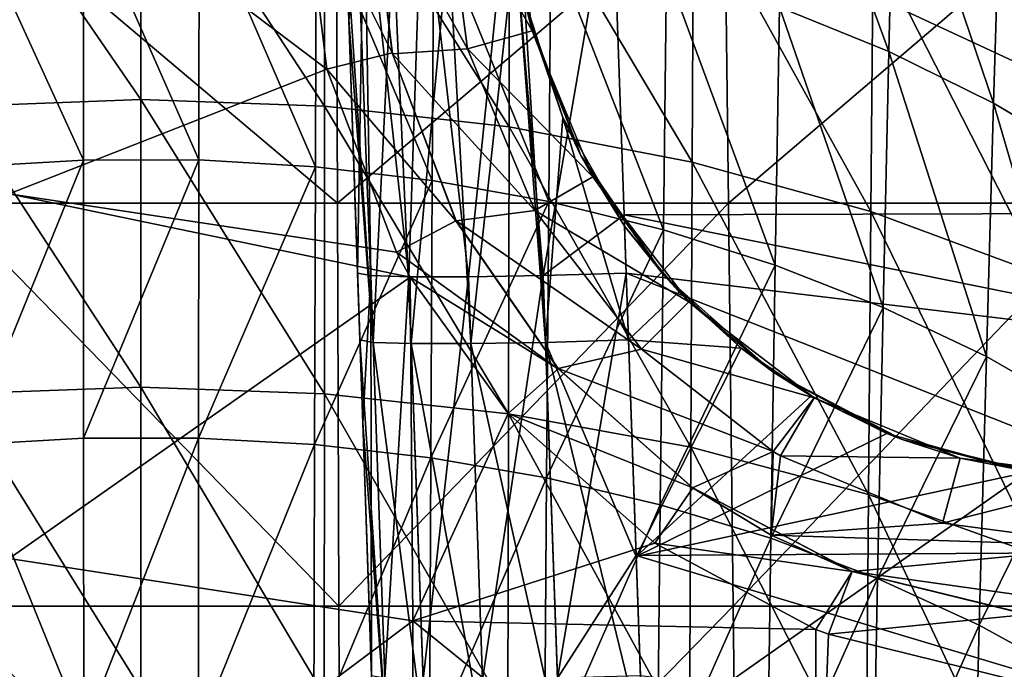
# Model space of a CAD drawing. Units: millimetres. Extents: x -69 to 69, y -134 to 25.
# Drawn here: x -1 to 6, y -6 to -1 of the extents above; entities that cross this region are included whole.
import ezdxf

# ---------------------------------------------------------------- set-up
doc = ezdxf.new("R2010")
doc.units = ezdxf.units.MM
doc.header["$LTSCALE"] = 41.718519
for name, color, linetype in [('108', 7, 'CONTINUOUS'), ('283', 7, 'CONTINUOUS'), ('320', 7, 'CONTINUOUS'), ('322', 7, 'CONTINUOUS'), ('336', 7, 'CONTINUOUS'), ('340', 7, 'CONTINUOUS'), ('367', 7, 'CONTINUOUS'), ('381', 7, 'CONTINUOUS'), ('499', 7, 'CONTINUOUS'), ('500', 7, 'CONTINUOUS'), ('501', 7, 'CONTINUOUS'), ('502', 7, 'CONTINUOUS'), ('506', 7, 'CONTINUOUS'), ('98', 7, 'CONTINUOUS')]:
    doc.layers.add(name, color=color, linetype=linetype)

msp = doc.modelspace()

# ---------------------------------------------------------------- linework, layer by layer
at = {"layer": '108', "linetype": 'CONTINUOUS'}
for points in [[(4.7433, -0.9874, 150.8179), (4.7758, 0.8143, 148.4898), (5.5561, -1.3176, 150.541), (4.7433, -0.9874, 150.8179)], [(4.7758, 0.8143, 148.4898), (5.5986, 0.4701, 148.2305), (5.5561, -1.3176, 150.541), (4.7758, 0.8143, 148.4898)], [(5.5561, -1.3176, 150.541), (5.5986, 0.4701, 148.2305), (6.3344, -1.7017, 150.2185), (5.5561, -1.3176, 150.541)], [(5.5986, 0.4701, 148.2305), (6.3878, 0.0692, 147.9283), (6.3344, -1.7017, 150.2185), (5.5986, 0.4701, 148.2305)], [(6.3344, -1.7017, 150.2185), (6.3878, 0.0692, 147.9283), (7.072, -2.1382, 149.8518), (6.3344, -1.7017, 150.2185)], [(6.3878, 0.0692, 147.9283), (7.1369, -0.3868, 147.5842), (7.072, -2.1382, 149.8518), (6.3878, 0.0692, 147.9283)], [(-1.3051, -0.2246, 151.4569), (-0.4354, -0.1716, 151.5014), (-0.4348, -2.1259, 153.7776), (-1.3051, -0.2246, 151.4569)], [(-0.4354, -0.1716, 151.5014), (0.4256, -0.1712, 151.5017), (0.4237, -2.1255, 153.7779), (-0.4354, -0.1716, 151.5014)], [(-0.4348, -2.1259, 153.7776), (-0.4354, -0.1716, 151.5014), (0.4237, -2.1255, 153.7779), (-0.4348, -2.1259, 153.7776)], [(0.4237, -2.1255, 153.7779), (0.4256, -0.1712, 151.5017), (1.2898, -2.1759, 153.731), (0.4237, -2.1255, 153.7779)], [(0.4256, -0.1712, 151.5017), (1.2952, -0.2235, 151.4578), (1.2898, -2.1759, 153.731), (0.4256, -0.1712, 151.5017)], [(-1.3009, -2.1771, 153.7299), (-1.3051, -0.2246, 151.4569), (-0.4348, -2.1259, 153.7776), (-1.3009, -2.1771, 153.7299)], [(1.2898, -2.1759, 153.731), (1.2952, -0.2235, 151.4578), (2.1597, -2.2786, 153.6353), (1.2898, -2.1759, 153.731)], [(1.2952, -0.2235, 151.4578), (2.1699, -0.3303, 151.3683), (2.1597, -2.2786, 153.6353), (1.2952, -0.2235, 151.4578)], [(2.1597, -2.2786, 153.6353), (2.1699, -0.3303, 151.3683), (3.0254, -2.4349, 153.4899), (2.1597, -2.2786, 153.6353)], [(2.1699, -0.3303, 151.3683), (3.0419, -0.4932, 151.2319), (3.0254, -2.4349, 153.4899), (2.1699, -0.3303, 151.3683)], [(3.0254, -2.4349, 153.4899), (3.0419, -0.4932, 151.2319), (3.8786, -2.6448, 153.2945), (3.0254, -2.4349, 153.4899)], [(3.0419, -0.4932, 151.2319), (3.9025, -0.7122, 151.0485), (3.8786, -2.6448, 153.2945), (3.0419, -0.4932, 151.2319)], [(3.8786, -2.6448, 153.2945), (3.9025, -0.7122, 151.0485), (4.7107, -2.908, 153.0495), (3.8786, -2.6448, 153.2945)], [(3.9025, -0.7122, 151.0485), (4.7433, -0.9874, 150.8179), (4.7107, -2.908, 153.0495), (3.9025, -0.7122, 151.0485)], [(4.7107, -2.908, 153.0495), (4.7433, -0.9874, 150.8179), (5.5135, -3.2234, 152.7557), (4.7107, -2.908, 153.0495)], [(4.7433, -0.9874, 150.8179), (5.5561, -1.3176, 150.541), (5.5135, -3.2234, 152.7557), (4.7433, -0.9874, 150.8179)], [(5.5135, -3.2234, 152.7557), (5.5561, -1.3176, 150.541), (6.281, -3.5897, 152.414), (5.5135, -3.2234, 152.7557)], [(5.5561, -1.3176, 150.541), (6.3344, -1.7017, 150.2185), (6.281, -3.5897, 152.414), (5.5561, -1.3176, 150.541)], [(6.281, -3.5897, 152.414), (6.3344, -1.7017, 150.2185), (7.0071, -4.0057, 152.0257), (6.281, -3.5897, 152.414)], [(6.3344, -1.7017, 150.2185), (7.072, -2.1382, 149.8518), (7.0071, -4.0057, 152.0257), (6.3344, -1.7017, 150.2185)], [(-1.3009, -2.1771, 153.7299), (-0.4348, -2.1259, 153.7776), (-1.2965, -4.2456, 155.8983), (-1.3009, -2.1771, 153.7299)], [(-1.2965, -4.2456, 155.8983), (-0.4348, -2.1259, 153.7776), (-0.4339, -4.1965, 155.9491), (-1.2965, -4.2456, 155.8983)], [(-0.4348, -2.1259, 153.7776), (0.4237, -2.1255, 153.7779), (-0.4339, -4.1965, 155.9491), (-0.4348, -2.1259, 153.7776)], [(-0.4339, -4.1965, 155.9491), (0.4237, -2.1255, 153.7779), (0.4219, -4.1961, 155.9495), (-0.4339, -4.1965, 155.9491)], [(0.4237, -2.1255, 153.7779), (1.2898, -2.1759, 153.731), (0.4219, -4.1961, 155.9495), (0.4237, -2.1255, 153.7779)], [(0.4219, -4.1961, 155.9495), (1.2898, -2.1759, 153.731), (1.2845, -4.2444, 155.8995), (0.4219, -4.1961, 155.9495)], [(1.2898, -2.1759, 153.731), (2.1597, -2.2786, 153.6353), (1.2845, -4.2444, 155.8995), (1.2898, -2.1759, 153.731)], [(1.2845, -4.2444, 155.8995), (2.1597, -2.2786, 153.6353), (2.1496, -4.3427, 155.7979), (1.2845, -4.2444, 155.8995)], [(2.1597, -2.2786, 153.6353), (3.0254, -2.4349, 153.4899), (2.1496, -4.3427, 155.7979), (2.1597, -2.2786, 153.6353)], [(2.1496, -4.3427, 155.7979), (3.0254, -2.4349, 153.4899), (3.0093, -4.492, 155.6437), (2.1496, -4.3427, 155.7979)], [(3.0254, -2.4349, 153.4899), (3.8786, -2.6448, 153.2945), (3.0093, -4.492, 155.6437), (3.0254, -2.4349, 153.4899)], [(3.0093, -4.492, 155.6437), (3.8786, -2.6448, 153.2945), (3.8551, -4.6922, 155.437), (3.0093, -4.492, 155.6437)], [(3.8786, -2.6448, 153.2945), (4.7107, -2.908, 153.0495), (3.8551, -4.6922, 155.437), (3.8786, -2.6448, 153.2945)], [(3.8551, -4.6922, 155.437), (4.7107, -2.908, 153.0495), (4.6785, -4.9427, 155.1781), (3.8551, -4.6922, 155.437)], [(4.7107, -2.908, 153.0495), (5.5135, -3.2234, 152.7557), (4.6785, -4.9427, 155.1781), (4.7107, -2.908, 153.0495)], [(4.6785, -4.9427, 155.1781), (5.5135, -3.2234, 152.7557), (5.4715, -5.2424, 154.8683), (4.6785, -4.9427, 155.1781)], [(5.5135, -3.2234, 152.7557), (6.281, -3.5897, 152.414), (5.4715, -5.2424, 154.8683), (5.5135, -3.2234, 152.7557)], [(5.4715, -5.2424, 154.8683), (6.281, -3.5897, 152.414), (6.2282, -5.5901, 154.5083), (5.4715, -5.2424, 154.8683)], [(6.281, -3.5897, 152.414), (7.0071, -4.0057, 152.0257), (6.2282, -5.5901, 154.5083), (6.281, -3.5897, 152.414)], [(6.2282, -5.5901, 154.5083), (7.0071, -4.0057, 152.0257), (6.9431, -5.9845, 154.0997), (6.2282, -5.5901, 154.5083)], [(-1.2965, -4.2456, 155.8983), (-0.4339, -4.1965, 155.9491), (-0.4332, -6.3781, 158.0096), (-1.2965, -4.2456, 155.8983)], [(-1.2924, -6.425, 157.9558), (-1.2965, -4.2456, 155.8983), (-0.4332, -6.3781, 158.0096), (-1.2924, -6.425, 157.9558)], [(-0.4339, -4.1965, 155.9491), (0.4219, -4.1961, 155.9495), (-0.4332, -6.3781, 158.0096), (-0.4339, -4.1965, 155.9491)], [(-0.4332, -6.3781, 158.0096), (0.4219, -4.1961, 155.9495), (0.4202, -6.3777, 158.0101), (-0.4332, -6.3781, 158.0096)], [(0.4219, -4.1961, 155.9495), (1.2845, -4.2444, 155.8995), (0.4202, -6.3777, 158.0101), (0.4219, -4.1961, 155.9495)], [(0.4202, -6.3777, 158.0101), (1.2845, -4.2444, 155.8995), (1.2793, -6.4237, 157.9572), (0.4202, -6.3777, 158.0101)], [(1.2845, -4.2444, 155.8995), (2.1496, -4.3427, 155.7979), (1.2793, -6.4237, 157.9572), (1.2845, -4.2444, 155.8995)], [(1.2793, -6.4237, 157.9572), (2.1496, -4.3427, 155.7979), (2.1397, -6.5173, 157.8499), (1.2793, -6.4237, 157.9572)], [(2.1496, -4.3427, 155.7979), (3.0093, -4.492, 155.6437), (2.1397, -6.5173, 157.8499), (2.1496, -4.3427, 155.7979)], [(2.1397, -6.5173, 157.8499), (3.0093, -4.492, 155.6437), (2.9935, -6.6591, 157.6873), (2.1397, -6.5173, 157.8499)], [(3.0093, -4.492, 155.6437), (3.8551, -4.6922, 155.437), (2.9935, -6.6591, 157.6873), (3.0093, -4.492, 155.6437)], [(2.9935, -6.6591, 157.6873), (3.8551, -4.6922, 155.437), (3.8321, -6.8489, 157.4697), (2.9935, -6.6591, 157.6873)], [(3.8551, -4.6922, 155.437), (4.6785, -4.9427, 155.1781), (3.8321, -6.8489, 157.4697), (3.8551, -4.6922, 155.437)], [(3.8321, -6.8489, 157.4697), (4.6785, -4.9427, 155.1781), (4.6469, -7.0861, 157.1977), (3.8321, -6.8489, 157.4697)], [(4.6785, -4.9427, 155.1781), (5.4715, -5.2424, 154.8683), (4.6469, -7.0861, 157.1977), (4.6785, -4.9427, 155.1781)], [(4.6469, -7.0861, 157.1977), (5.4715, -5.2424, 154.8683), (5.4303, -7.3693, 156.8726), (4.6469, -7.0861, 157.1977)], [(5.4715, -5.2424, 154.8683), (6.2282, -5.5901, 154.5083), (5.4303, -7.3693, 156.8726), (5.4715, -5.2424, 154.8683)], [(5.4303, -7.3693, 156.8726), (6.2282, -5.5901, 154.5083), (6.1766, -7.6975, 156.4955), (5.4303, -7.3693, 156.8726)], [(6.2282, -5.5901, 154.5083), (6.9431, -5.9845, 154.0997), (6.1766, -7.6975, 156.4955), (6.2282, -5.5901, 154.5083)]]:
    msp.add_3dface(points, dxfattribs=at)
at = {"layer": '283', "linetype": 'CONTINUOUS'}
for points in [[(-0.988, -2.3787, 4), (-0.988, 0.3366, 4), (1.3762, -1.4492, 4), (-0.988, -2.3787, 4)], [(1.3762, -1.4492, 4), (-0.988, 0.3366, 4), (1.2, 0, 4), (1.3762, -1.4492, 4)], [(1.8939, -2.8129, 4), (-0.988, -2.3787, 4), (1.3762, -1.4492, 4), (1.8939, -2.8129, 4)], [(-0.988, -5.0939, 4), (-0.988, -2.3787, 4), (1.9957, -2.9992, 4), (-0.988, -5.0939, 4)], [(1.9957, -2.9992, 4), (-0.988, -2.3787, 4), (1.8939, -2.8129, 4), (1.9957, -2.9992, 4)], [(-0.988, -5.0939, 4), (1.9957, -2.9992, 4), (2.015, -5.5569, 4), (-0.988, -5.0939, 4)], [(1.9957, -2.9992, 4), (2.7229, -4.013, 4), (2.015, -5.5569, 4), (1.9957, -2.9992, 4)], [(2.7229, -4.013, 4), (3.8147, -4.9795, 4), (2.015, -5.5569, 4), (2.7229, -4.013, 4)], [(3.8147, -4.9795, 4), (5.0127, -5.6204, 4), (2.015, -5.5569, 4), (3.8147, -4.9795, 4)], [(-0.988, -7.8092, 4), (-0.988, -5.0939, 4), (2.015, -5.5569, 4), (-0.988, -7.8092, 4)], [(-0.988, -7.8092, 4), (2.015, -5.5569, 4), (2.015, -8.1255, 4), (-0.988, -7.8092, 4)], [(5.0127, -5.6204, 4), (5.018, -7.9951, 4), (2.015, -5.5569, 4), (5.0127, -5.6204, 4)], [(2.015, -5.5569, 4), (5.018, -7.9951, 4), (2.015, -8.1255, 4), (2.015, -5.5569, 4)], [(5.0127, -5.6204, 4), (5.1058, -5.6566, 4), (5.018, -7.9951, 4), (5.0127, -5.6204, 4)], [(5.1058, -5.6566, 4), (6.5212, -6.0053, 4), (5.018, -7.9951, 4), (5.1058, -5.6566, 4)]]:
    msp.add_3dface(points, dxfattribs=at)
at = {"layer": '320', "linetype": 'CONTINUOUS'}
for points in [[(8.9802, -0.6032, 60.9789), (8.9132, -2.5195, 60.912), (3.4988, 0, 61), (8.9802, -0.6032, 60.9789)], [(3.4988, 0, 61), (8.9132, -2.5195, 60.912), (3.5873, -2.5352, 60.9115), (3.4988, 0, 61)], [(8.9132, -2.5195, 60.912), (8.8754, -3.6026, 60.8742), (3.5873, -2.5352, 60.9115), (8.9132, -2.5195, 60.912)], [(3.5873, -2.5352, 60.9115), (8.8754, -3.6026, 60.8742), (3.6024, -2.9671, 60.8964), (3.5873, -2.5352, 60.9115)], [(8.8754, -3.6026, 60.8742), (8.8253, -5.039, 60.824), (3.6024, -2.9671, 60.8964), (8.8754, -3.6026, 60.8742)], [(3.6024, -2.9671, 60.8964), (8.8253, -5.039, 60.824), (3.6758, -5.0704, 60.8229), (3.6024, -2.9671, 60.8964)], [(8.8253, -5.039, 60.824), (8.7707, -6.6019, 60.7695), (3.6758, -5.0704, 60.8229), (8.8253, -5.039, 60.824)], [(3.6758, -5.0704, 60.8229), (8.7707, -6.6019, 60.7695), (3.7071, -5.9665, 60.7916), (3.6758, -5.0704, 60.8229)]]:
    msp.add_3dface(points, dxfattribs=at)
at = {"layer": '322', "linetype": 'CONTINUOUS'}
for points in [[(3.5902, -2.6184, 16.5914), (3.6198, -3.4653, 16.621), (3.9962, -3.1076, 16.6085), (3.5902, -2.6184, 16.5914)], [(3.9962, -3.1076, 16.6085), (3.6198, -3.4653, 16.621), (4.4566, -3.528, 16.6232), (3.9962, -3.1076, 16.6085)], [(3.6198, -3.4653, 16.621), (3.6761, -5.0789, 16.6774), (4.4566, -3.528, 16.6232), (3.6198, -3.4653, 16.621)], [(4.4566, -3.528, 16.6232), (3.6761, -5.0789, 16.6774), (4.9766, -3.8827, 16.6356), (4.4566, -3.528, 16.6232)], [(3.6761, -5.0789, 16.6774), (5.5404, -4.1626, 16.6454), (4.9766, -3.8827, 16.6356), (3.6761, -5.0789, 16.6774)], [(6.5872, -4.4508, 16.6554), (5.5404, -4.1626, 16.6454), (3.6761, -5.0789, 16.6774), (6.5872, -4.4508, 16.6554)], [(3.7245, -6.4646, 16.7257), (6.5872, -4.4508, 16.6554), (3.6761, -5.0789, 16.6774), (3.7245, -6.4646, 16.7257)], [(6.5902, -6.6967, 16.7339), (6.5872, -4.4508, 16.6554), (3.7245, -6.4646, 16.7257), (6.5902, -6.6967, 16.7339)]]:
    msp.add_3dface(points, dxfattribs=at)
at = {"layer": '336', "linetype": 'CONTINUOUS'}
for points in [[(1.4541, -2.4473, 64.0855), (-1.4446, 0, 64), (-1.4541, -2.4473, 64.0855), (1.4541, -2.4473, 64.0855)], [(1.4446, 0, 64), (-1.4446, 0, 64), (1.4541, -2.4473, 64.0855), (1.4446, 0, 64)], [(4.3337, 0, 64), (1.4446, 0, 64), (1.4541, -2.4473, 64.0855), (4.3337, 0, 64)], [(4.3622, -2.4473, 64.0855), (4.3337, 0, 64), (1.4541, -2.4473, 64.0855), (4.3622, -2.4473, 64.0855)], [(7.2229, 0, 64), (4.3337, 0, 64), (4.3622, -2.4473, 64.0855), (7.2229, 0, 64)], [(7.2704, -2.4473, 64.0855), (7.2229, 0, 64), (4.3622, -2.4473, 64.0855), (7.2704, -2.4473, 64.0855)], [(1.4657, -5.4484, 64.1903), (-1.4541, -2.4473, 64.0855), (-1.4657, -5.4484, 64.1903), (1.4657, -5.4484, 64.1903)], [(1.4541, -2.4473, 64.0855), (-1.4541, -2.4473, 64.0855), (1.4657, -5.4484, 64.1903), (1.4541, -2.4473, 64.0855)], [(4.3622, -2.4473, 64.0855), (1.4541, -2.4473, 64.0855), (1.4657, -5.4484, 64.1903), (4.3622, -2.4473, 64.0855)], [(4.3972, -5.4484, 64.1903), (4.3622, -2.4473, 64.0855), (1.4657, -5.4484, 64.1903), (4.3972, -5.4484, 64.1903)], [(7.2704, -2.4473, 64.0855), (4.3622, -2.4473, 64.0855), (4.3972, -5.4484, 64.1903), (7.2704, -2.4473, 64.0855)], [(7.3286, -5.4484, 64.1903), (7.2704, -2.4473, 64.0855), (4.3972, -5.4484, 64.1903), (7.3286, -5.4484, 64.1903)], [(-1.4773, -8.4496, 64.2951), (1.4774, -8.4496, 64.2951), (-1.4657, -5.4484, 64.1903), (-1.4773, -8.4496, 64.2951)], [(1.4774, -8.4496, 64.2951), (1.4657, -5.4484, 64.1903), (-1.4657, -5.4484, 64.1903), (1.4774, -8.4496, 64.2951)], [(1.4774, -8.4496, 64.2951), (4.3972, -5.4484, 64.1903), (1.4657, -5.4484, 64.1903), (1.4774, -8.4496, 64.2951)], [(1.4774, -8.4496, 64.2951), (4.4321, -8.4496, 64.2951), (4.3972, -5.4484, 64.1903), (1.4774, -8.4496, 64.2951)], [(4.4321, -8.4496, 64.2951), (7.3286, -5.4484, 64.1903), (4.3972, -5.4484, 64.1903), (4.4321, -8.4496, 64.2951)], [(4.4321, -8.4496, 64.2951), (7.3868, -8.4496, 64.2951), (7.3286, -5.4484, 64.1903), (4.4321, -8.4496, 64.2951)]]:
    msp.add_3dface(points, dxfattribs=at)
at = {"layer": '340', "linetype": 'CONTINUOUS'}
for points in [[(1.5, 0, 21.3918), (1.5, 0, 24.2848), (1.5379, -1.0847, 21.4243), (1.5, 0, 21.3918)], [(1.5163, -0.4659, 18.5151), (1.5, 0, 21.3918), (1.5379, -1.0847, 18.5367), (1.5163, -0.4659, 18.5151)], [(1.5379, -1.0847, 18.5367), (1.5, 0, 21.3918), (1.5379, -1.0847, 21.4243), (1.5379, -1.0847, 18.5367)], [(1.5, 0, 24.2848), (1.5, 0, 27.1779), (1.5379, -1.0847, 24.3119), (1.5, 0, 24.2848)], [(1.5379, -1.0847, 21.4243), (1.5, 0, 24.2848), (1.5379, -1.0847, 24.3119), (1.5379, -1.0847, 21.4243)], [(1.5, 0, 27.1779), (1.5, 0, 30.0709), (1.5379, -1.0847, 27.1995), (1.5, 0, 27.1779)], [(1.5379, -1.0847, 24.3119), (1.5, 0, 27.1779), (1.5379, -1.0847, 27.1995), (1.5379, -1.0847, 24.3119)], [(1.5, 0, 30.0709), (1.5, 0, 32.9639), (1.5379, -1.0847, 30.0871), (1.5, 0, 30.0709)], [(1.5379, -1.0847, 27.1995), (1.5, 0, 30.0709), (1.5379, -1.0847, 30.0871), (1.5379, -1.0847, 27.1995)], [(1.5, 0, 32.9639), (1.5, 0, 35.857), (1.5379, -1.0847, 32.9748), (1.5, 0, 32.9639)], [(1.5379, -1.0847, 30.0871), (1.5, 0, 32.9639), (1.5379, -1.0847, 32.9748), (1.5379, -1.0847, 30.0871)], [(1.5, 0, 35.857), (1.5, 0, 38.75), (1.5379, -1.0847, 35.8624), (1.5, 0, 35.857)], [(1.5379, -1.0847, 32.9748), (1.5, 0, 35.857), (1.5379, -1.0847, 35.8624), (1.5379, -1.0847, 32.9748)], [(1.5, 0, 38.75), (1.5, 0, 41.643), (1.5379, -1.0847, 38.75), (1.5, 0, 38.75)], [(1.5379, -1.0847, 35.8624), (1.5, 0, 38.75), (1.5379, -1.0847, 38.75), (1.5379, -1.0847, 35.8624)], [(1.5, 0, 41.643), (1.5, 0, 44.5361), (1.5379, -1.0847, 44.5252), (1.5, 0, 41.643)], [(1.5379, -1.0847, 38.75), (1.5, 0, 41.643), (1.5379, -1.0847, 41.6376), (1.5379, -1.0847, 38.75)], [(1.5379, -1.0847, 41.6376), (1.5, 0, 41.643), (1.5379, -1.0847, 44.5252), (1.5379, -1.0847, 41.6376)], [(1.5, 0, 44.5361), (1.5, 0, 47.4291), (1.5379, -1.0847, 47.4129), (1.5, 0, 44.5361)], [(1.5379, -1.0847, 44.5252), (1.5, 0, 44.5361), (1.5379, -1.0847, 47.4129), (1.5379, -1.0847, 44.5252)], [(1.5, 0, 47.4291), (1.5, 0, 50.3221), (1.5379, -1.0847, 50.3005), (1.5, 0, 47.4291)], [(1.5379, -1.0847, 47.4129), (1.5, 0, 47.4291), (1.5379, -1.0847, 50.3005), (1.5379, -1.0847, 47.4129)], [(1.5, 0, 50.3221), (1.5, 0, 53.2152), (1.5379, -1.0847, 53.1881), (1.5, 0, 50.3221)], [(1.5379, -1.0847, 50.3005), (1.5, 0, 50.3221), (1.5379, -1.0847, 53.1881), (1.5379, -1.0847, 50.3005)], [(1.5, 0, 53.2152), (1.5, 0, 56.1082), (1.5379, -1.0847, 56.0757), (1.5, 0, 53.2152)], [(1.5379, -1.0847, 53.1881), (1.5, 0, 53.2152), (1.5379, -1.0847, 56.0757), (1.5379, -1.0847, 53.1881)], [(1.5, 0, 56.1082), (1.5, 0, 59.0012), (1.5379, -1.0847, 58.9633), (1.5, 0, 56.1082)], [(1.5379, -1.0847, 56.0757), (1.5, 0, 56.1082), (1.5379, -1.0847, 58.9633), (1.5379, -1.0847, 56.0757)], [(1.5379, -1.0847, 18.5367), (1.5379, -1.0847, 21.4243), (1.621, -3.4653, 18.6198), (1.5379, -1.0847, 18.5367)], [(1.5379, -1.0847, 21.4243), (1.5379, -1.0847, 24.3119), (1.6427, -4.0858, 21.5141), (1.5379, -1.0847, 21.4243)], [(1.621, -3.4653, 18.6198), (1.5379, -1.0847, 21.4243), (1.6427, -4.0858, 18.6415), (1.621, -3.4653, 18.6198)], [(1.6427, -4.0858, 18.6415), (1.5379, -1.0847, 21.4243), (1.6427, -4.0858, 21.5141), (1.6427, -4.0858, 18.6415)], [(1.5379, -1.0847, 24.3119), (1.5379, -1.0847, 27.1995), (1.6427, -4.0858, 24.3868), (1.5379, -1.0847, 24.3119)], [(1.6427, -4.0858, 21.5141), (1.5379, -1.0847, 24.3119), (1.6427, -4.0858, 24.3868), (1.6427, -4.0858, 21.5141)], [(1.5379, -1.0847, 27.1995), (1.5379, -1.0847, 30.0871), (1.6427, -4.0858, 27.2594), (1.5379, -1.0847, 27.1995)], [(1.6427, -4.0858, 24.3868), (1.5379, -1.0847, 27.1995), (1.6427, -4.0858, 27.2594), (1.6427, -4.0858, 24.3868)], [(1.5379, -1.0847, 30.0871), (1.5379, -1.0847, 32.9748), (1.6427, -4.0858, 30.1321), (1.5379, -1.0847, 30.0871)], [(1.6427, -4.0858, 27.2594), (1.5379, -1.0847, 30.0871), (1.6427, -4.0858, 30.1321), (1.6427, -4.0858, 27.2594)], [(1.5379, -1.0847, 32.9748), (1.5379, -1.0847, 35.8624), (1.6427, -4.0858, 33.0047), (1.5379, -1.0847, 32.9748)], [(1.6427, -4.0858, 30.1321), (1.5379, -1.0847, 32.9748), (1.6427, -4.0858, 33.0047), (1.6427, -4.0858, 30.1321)], [(1.5379, -1.0847, 35.8624), (1.5379, -1.0847, 38.75), (1.6427, -4.0858, 35.8774), (1.5379, -1.0847, 35.8624)], [(1.6427, -4.0858, 33.0047), (1.5379, -1.0847, 35.8624), (1.6427, -4.0858, 35.8774), (1.6427, -4.0858, 33.0047)], [(1.5379, -1.0847, 38.75), (1.5379, -1.0847, 41.6376), (1.6427, -4.0858, 38.75), (1.5379, -1.0847, 38.75)], [(1.6427, -4.0858, 35.8774), (1.5379, -1.0847, 38.75), (1.6427, -4.0858, 38.75), (1.6427, -4.0858, 35.8774)], [(1.5379, -1.0847, 41.6376), (1.5379, -1.0847, 44.5252), (1.6427, -4.0858, 44.4953), (1.5379, -1.0847, 41.6376)], [(1.6427, -4.0858, 38.75), (1.5379, -1.0847, 41.6376), (1.6427, -4.0858, 41.6226), (1.6427, -4.0858, 38.75)], [(1.6427, -4.0858, 41.6226), (1.5379, -1.0847, 41.6376), (1.6427, -4.0858, 44.4953), (1.6427, -4.0858, 41.6226)], [(1.5379, -1.0847, 44.5252), (1.5379, -1.0847, 47.4129), (1.6427, -4.0858, 47.3679), (1.5379, -1.0847, 44.5252)], [(1.6427, -4.0858, 44.4953), (1.5379, -1.0847, 44.5252), (1.6427, -4.0858, 47.3679), (1.6427, -4.0858, 44.4953)], [(1.5379, -1.0847, 47.4129), (1.5379, -1.0847, 50.3005), (1.6427, -4.0858, 50.2406), (1.5379, -1.0847, 47.4129)], [(1.6427, -4.0858, 47.3679), (1.5379, -1.0847, 47.4129), (1.6427, -4.0858, 50.2406), (1.6427, -4.0858, 47.3679)], [(1.5379, -1.0847, 50.3005), (1.5379, -1.0847, 53.1881), (1.6427, -4.0858, 53.1132), (1.5379, -1.0847, 50.3005)], [(1.6427, -4.0858, 50.2406), (1.5379, -1.0847, 50.3005), (1.6427, -4.0858, 53.1132), (1.6427, -4.0858, 50.2406)], [(1.5379, -1.0847, 53.1881), (1.5379, -1.0847, 56.0757), (1.6427, -4.0858, 55.9859), (1.5379, -1.0847, 53.1881)], [(1.6427, -4.0858, 53.1132), (1.5379, -1.0847, 53.1881), (1.6427, -4.0858, 55.9859), (1.6427, -4.0858, 53.1132)], [(1.5379, -1.0847, 56.0757), (1.5379, -1.0847, 58.9633), (1.6036, -2.9671, 58.8976), (1.5379, -1.0847, 56.0757)], [(1.5379, -1.0847, 56.0757), (1.6036, -2.9671, 58.8976), (1.6427, -4.0858, 58.8585), (1.5379, -1.0847, 56.0757)], [(1.6427, -4.0858, 55.9859), (1.5379, -1.0847, 56.0757), (1.6427, -4.0858, 58.8585), (1.6427, -4.0858, 55.9859)], [(1.6427, -4.0858, 18.6415), (1.6427, -4.0858, 21.5141), (1.7257, -6.4646, 18.7245), (1.6427, -4.0858, 18.6415)], [(1.6427, -4.0858, 21.5141), (1.6427, -4.0858, 24.3868), (1.7475, -7.087, 21.6039), (1.6427, -4.0858, 21.5141)], [(1.7257, -6.4646, 18.7245), (1.6427, -4.0858, 21.5141), (1.7475, -7.087, 18.7463), (1.7257, -6.4646, 18.7245)], [(1.7475, -7.087, 18.7463), (1.6427, -4.0858, 21.5141), (1.7475, -7.087, 21.6039), (1.7475, -7.087, 18.7463)], [(1.6427, -4.0858, 24.3868), (1.6427, -4.0858, 27.2594), (1.7475, -7.087, 24.4616), (1.6427, -4.0858, 24.3868)], [(1.7475, -7.087, 21.6039), (1.6427, -4.0858, 24.3868), (1.7475, -7.087, 24.4616), (1.7475, -7.087, 21.6039)], [(1.6427, -4.0858, 27.2594), (1.6427, -4.0858, 30.1321), (1.7475, -7.087, 27.3193), (1.6427, -4.0858, 27.2594)], [(1.7475, -7.087, 24.4616), (1.6427, -4.0858, 27.2594), (1.7475, -7.087, 27.3193), (1.7475, -7.087, 24.4616)], [(1.6427, -4.0858, 30.1321), (1.6427, -4.0858, 33.0047), (1.7475, -7.087, 30.177), (1.6427, -4.0858, 30.1321)], [(1.7475, -7.087, 27.3193), (1.6427, -4.0858, 30.1321), (1.7475, -7.087, 30.177), (1.7475, -7.087, 27.3193)], [(1.6427, -4.0858, 33.0047), (1.6427, -4.0858, 35.8774), (1.7475, -7.087, 33.0346), (1.6427, -4.0858, 33.0047)], [(1.7475, -7.087, 30.177), (1.6427, -4.0858, 33.0047), (1.7475, -7.087, 33.0346), (1.7475, -7.087, 30.177)], [(1.6427, -4.0858, 35.8774), (1.6427, -4.0858, 38.75), (1.7475, -7.087, 35.8923), (1.6427, -4.0858, 35.8774)], [(1.7475, -7.087, 33.0346), (1.6427, -4.0858, 35.8774), (1.7475, -7.087, 35.8923), (1.7475, -7.087, 33.0346)], [(1.6427, -4.0858, 38.75), (1.6427, -4.0858, 41.6226), (1.7475, -7.087, 38.75), (1.6427, -4.0858, 38.75)], [(1.7475, -7.087, 35.8923), (1.6427, -4.0858, 38.75), (1.7475, -7.087, 38.75), (1.7475, -7.087, 35.8923)], [(1.6427, -4.0858, 41.6226), (1.6427, -4.0858, 44.4953), (1.7475, -7.087, 44.4654), (1.6427, -4.0858, 41.6226)], [(1.7475, -7.087, 38.75), (1.6427, -4.0858, 41.6226), (1.7475, -7.087, 41.6077), (1.7475, -7.087, 38.75)], [(1.7475, -7.087, 41.6077), (1.6427, -4.0858, 41.6226), (1.7475, -7.087, 44.4654), (1.7475, -7.087, 41.6077)], [(1.6427, -4.0858, 44.4953), (1.6427, -4.0858, 47.3679), (1.7475, -7.087, 47.323), (1.6427, -4.0858, 44.4953)], [(1.7475, -7.087, 44.4654), (1.6427, -4.0858, 44.4953), (1.7475, -7.087, 47.323), (1.7475, -7.087, 44.4654)], [(1.6427, -4.0858, 47.3679), (1.6427, -4.0858, 50.2406), (1.7475, -7.087, 50.1807), (1.6427, -4.0858, 47.3679)], [(1.7475, -7.087, 47.323), (1.6427, -4.0858, 47.3679), (1.7475, -7.087, 50.1807), (1.7475, -7.087, 47.323)], [(1.6427, -4.0858, 50.2406), (1.6427, -4.0858, 53.1132), (1.7475, -7.087, 53.0384), (1.6427, -4.0858, 50.2406)], [(1.7475, -7.087, 50.1807), (1.6427, -4.0858, 50.2406), (1.7475, -7.087, 53.0384), (1.7475, -7.087, 50.1807)], [(1.6427, -4.0858, 53.1132), (1.6427, -4.0858, 55.9859), (1.7475, -7.087, 55.8961), (1.6427, -4.0858, 53.1132)], [(1.7475, -7.087, 53.0384), (1.6427, -4.0858, 53.1132), (1.7475, -7.087, 55.8961), (1.7475, -7.087, 53.0384)], [(1.6427, -4.0858, 55.9859), (1.6427, -4.0858, 58.8585), (1.7084, -5.9665, 58.7929), (1.6427, -4.0858, 55.9859)], [(1.6427, -4.0858, 55.9859), (1.7084, -5.9665, 58.7929), (1.7475, -7.087, 58.7537), (1.6427, -4.0858, 55.9859)], [(1.7475, -7.087, 55.8961), (1.6427, -4.0858, 55.9859), (1.7475, -7.087, 58.7537), (1.7475, -7.087, 55.8961)]]:
    msp.add_3dface(points, dxfattribs=at)
at = {"layer": '367', "linetype": 'CONTINUOUS'}
for points in [[(1.5379, -1.0847, 58.9633), (1.5, 0, 59.0012), (1.6518, 0, 59.7655), (1.5379, -1.0847, 58.9633)], [(1.6518, 0, 59.7655), (2.0853, 0, 60.4147), (1.9862, -2.9948, 60.0717), (1.6518, 0, 59.7655)], [(1.9862, -2.9948, 60.0717), (2.0853, 0, 60.4147), (2.4283, -2.9948, 60.5138), (1.9862, -2.9948, 60.0717)], [(2.0853, 0, 60.4147), (2.7345, 0, 60.8482), (2.4283, -2.9948, 60.5138), (2.0853, 0, 60.4147)], [(2.7345, 0, 60.8482), (3.4988, 0, 61), (2.9852, -2.9852, 60.798), (2.7345, 0, 60.8482)], [(3.4988, 0, 61), (3.5873, -2.5352, 60.9115), (2.9852, -2.9852, 60.798), (3.4988, 0, 61)], [(1.6036, -2.9671, 58.8976), (1.5379, -1.0847, 58.9633), (1.6518, 0, 59.7655), (1.6036, -2.9671, 58.8976)], [(1.6036, -2.9671, 58.8976), (1.6518, 0, 59.7655), (1.702, -2.9852, 59.5148), (1.6036, -2.9671, 58.8976)], [(1.702, -2.9852, 59.5148), (1.6518, 0, 59.7655), (1.9862, -2.9948, 60.0717), (1.702, -2.9852, 59.5148)], [(2.4283, -2.9948, 60.5138), (2.7345, 0, 60.8482), (2.9852, -2.9852, 60.798), (2.4283, -2.9948, 60.5138)], [(3.5873, -2.5352, 60.9115), (3.6024, -2.9671, 60.8964), (2.9852, -2.9852, 60.798), (3.5873, -2.5352, 60.9115)], [(1.6427, -4.0858, 58.8585), (1.6036, -2.9671, 58.8976), (1.702, -2.9852, 59.5148), (1.6427, -4.0858, 58.8585)], [(1.7084, -5.9665, 58.7929), (1.6427, -4.0858, 58.8585), (1.702, -2.9852, 59.5148), (1.7084, -5.9665, 58.7929)], [(1.7084, -5.9665, 58.7929), (1.702, -2.9852, 59.5148), (1.8068, -5.9846, 59.4101), (1.7084, -5.9665, 58.7929)], [(1.702, -2.9852, 59.5148), (1.9862, -2.9948, 60.0717), (1.8068, -5.9846, 59.4101), (1.702, -2.9852, 59.5148)], [(1.8068, -5.9846, 59.4101), (1.9862, -2.9948, 60.0717), (2.0909, -5.9941, 59.9669), (1.8068, -5.9846, 59.4101)], [(1.9862, -2.9948, 60.0717), (2.4283, -2.9948, 60.5138), (2.0909, -5.9941, 59.9669), (1.9862, -2.9948, 60.0717)], [(2.0909, -5.9941, 59.9669), (2.4283, -2.9948, 60.5138), (2.5331, -5.9941, 60.4091), (2.0909, -5.9941, 59.9669)], [(2.4283, -2.9948, 60.5138), (2.9852, -2.9852, 60.798), (2.5331, -5.9941, 60.4091), (2.4283, -2.9948, 60.5138)], [(2.5331, -5.9941, 60.4091), (2.9852, -2.9852, 60.798), (3.0899, -5.9846, 60.6932), (2.5331, -5.9941, 60.4091)], [(2.9852, -2.9852, 60.798), (3.6024, -2.9671, 60.8964), (3.0899, -5.9846, 60.6932), (2.9852, -2.9852, 60.798)], [(3.6024, -2.9671, 60.8964), (3.6758, -5.0704, 60.8229), (3.0899, -5.9846, 60.6932), (3.6024, -2.9671, 60.8964)], [(3.6758, -5.0704, 60.8229), (3.7071, -5.9665, 60.7916), (3.0899, -5.9846, 60.6932), (3.6758, -5.0704, 60.8229)]]:
    msp.add_3dface(points, dxfattribs=at)
at = {"layer": '381', "linetype": 'CONTINUOUS'}
for points in [[(1.5163, -0.4659, 18.5151), (1.5379, -1.0847, 18.5367), (1.7194, -3.4834, 18.0026), (1.5163, -0.4659, 18.5151)], [(1.5163, -0.4659, 18.5151), (1.7194, -3.4834, 18.0026), (1.6068, -0.4834, 17.9225), (1.5163, -0.4659, 18.5151)], [(1.6068, -0.4834, 17.9225), (1.7194, -3.4834, 18.0026), (1.869, -0.4931, 17.3832), (1.6068, -0.4834, 17.9225)], [(1.7194, -3.4834, 18.0026), (2.0036, -3.4929, 17.4457), (1.869, -0.4931, 17.3832), (1.7194, -3.4834, 18.0026)], [(1.869, -0.4931, 17.3832), (2.0036, -3.4929, 17.4457), (2.2791, -0.4941, 16.9457), (1.869, -0.4931, 17.3832)], [(2.0036, -3.4929, 17.4457), (2.4457, -3.4929, 17.0036), (2.2791, -0.4941, 16.9457), (2.0036, -3.4929, 17.4457)], [(2.2791, -0.4941, 16.9457), (2.4457, -3.4929, 17.0036), (2.7766, -0.489, 16.6587), (2.2791, -0.4941, 16.9457)], [(2.4457, -3.4929, 17.0036), (3.0026, -3.4834, 16.7194), (2.7766, -0.489, 16.6587), (2.4457, -3.4929, 17.0036)], [(2.7766, -0.489, 16.6587), (3.0026, -3.4834, 16.7194), (2.8461, -0.9252, 16.6532), (2.7766, -0.489, 16.6587)], [(2.8461, -0.9252, 16.6532), (3.0026, -3.4834, 16.7194), (3.1299, -1.8097, 16.6104), (2.8461, -0.9252, 16.6532)], [(1.5379, -1.0847, 18.5367), (1.621, -3.4653, 18.6198), (1.7194, -3.4834, 18.0026), (1.5379, -1.0847, 18.5367)], [(3.0026, -3.4834, 16.7194), (3.6198, -3.4653, 16.621), (3.1299, -1.8097, 16.6104), (3.0026, -3.4834, 16.7194)], [(3.6198, -3.4653, 16.621), (3.5902, -2.6184, 16.5914), (3.1299, -1.8097, 16.6104), (3.6198, -3.4653, 16.621)], [(1.621, -3.4653, 18.6198), (1.6427, -4.0858, 18.6415), (1.8242, -6.4827, 18.1073), (1.621, -3.4653, 18.6198)], [(1.7194, -3.4834, 18.0026), (1.621, -3.4653, 18.6198), (1.8242, -6.4827, 18.1073), (1.7194, -3.4834, 18.0026)], [(2.0036, -3.4929, 17.4457), (1.7194, -3.4834, 18.0026), (2.1083, -6.4922, 17.5505), (2.0036, -3.4929, 17.4457)], [(1.7194, -3.4834, 18.0026), (1.8242, -6.4827, 18.1073), (2.1083, -6.4922, 17.5505), (1.7194, -3.4834, 18.0026)], [(2.4457, -3.4929, 17.0036), (2.0036, -3.4929, 17.4457), (2.5505, -6.4922, 17.1083), (2.4457, -3.4929, 17.0036)], [(2.0036, -3.4929, 17.4457), (2.1083, -6.4922, 17.5505), (2.5505, -6.4922, 17.1083), (2.0036, -3.4929, 17.4457)], [(3.0026, -3.4834, 16.7194), (2.4457, -3.4929, 17.0036), (3.1073, -6.4827, 16.8242), (3.0026, -3.4834, 16.7194)], [(2.4457, -3.4929, 17.0036), (2.5505, -6.4922, 17.1083), (3.1073, -6.4827, 16.8242), (2.4457, -3.4929, 17.0036)], [(3.6761, -5.0789, 16.6774), (3.6198, -3.4653, 16.621), (3.0026, -3.4834, 16.7194), (3.6761, -5.0789, 16.6774)], [(3.7245, -6.4646, 16.7257), (3.6761, -5.0789, 16.6774), (3.0026, -3.4834, 16.7194), (3.7245, -6.4646, 16.7257)], [(3.7245, -6.4646, 16.7257), (3.0026, -3.4834, 16.7194), (3.1073, -6.4827, 16.8242), (3.7245, -6.4646, 16.7257)], [(1.6427, -4.0858, 18.6415), (1.7257, -6.4646, 18.7245), (1.8242, -6.4827, 18.1073), (1.6427, -4.0858, 18.6415)]]:
    msp.add_3dface(points, dxfattribs=at)
at = {"layer": '499', "linetype": 'CONTINUOUS'}
for points in [[(2.75, 0, 9.5), (2.8808, -1.0769, 10.656), (2.9033, -1.1647, 9.5), (2.75, 0, 9.5)], [(2.8461, -0.9252, 16.6532), (3.1299, -1.8097, 16.6104), (2.8808, -1.0769, 13.659), (2.8461, -0.9252, 16.6532)], [(2.8808, -1.0769, 13.659), (3.1299, -1.8097, 16.6104), (3.2654, -2.0913, 13.659), (2.8808, -1.0769, 13.659)], [(2.8808, -1.0769, 13.659), (3.2654, -2.0913, 13.659), (2.8808, -1.0769, 10.656), (2.8808, -1.0769, 13.659)], [(2.8808, -1.0769, 10.656), (3.2654, -2.0913, 13.659), (3.2654, -2.0913, 10.656), (2.8808, -1.0769, 10.656)], [(2.8808, -1.0769, 10.656), (3.2654, -2.0913, 10.656), (2.9033, -1.1647, 9.5), (2.8808, -1.0769, 10.656)], [(2.9033, -1.1647, 9.5), (3.2654, -2.0913, 10.656), (3.3529, -2.25, 9.5), (2.9033, -1.1647, 9.5)], [(3.1299, -1.8097, 16.6104), (3.5902, -2.6184, 16.5914), (3.2654, -2.0913, 13.659), (3.1299, -1.8097, 16.6104)], [(3.2654, -2.0913, 13.659), (3.5902, -2.6184, 16.5914), (3.8817, -2.9841, 13.659), (3.2654, -2.0913, 13.659)], [(3.2654, -2.0913, 13.659), (3.8817, -2.9841, 13.659), (3.2654, -2.0913, 10.656), (3.2654, -2.0913, 13.659)], [(3.2654, -2.0913, 10.656), (3.8817, -2.9841, 13.659), (3.8817, -2.9841, 10.656), (3.2654, -2.0913, 10.656)], [(3.2654, -2.0913, 10.656), (3.8817, -2.9841, 10.656), (3.3529, -2.25, 9.5), (3.2654, -2.0913, 10.656)], [(3.3529, -2.25, 9.5), (3.8817, -2.9841, 10.656), (4.068, -3.182, 9.5), (3.3529, -2.25, 9.5)], [(3.5902, -2.6184, 16.5914), (3.9962, -3.1076, 16.6085), (3.8817, -2.9841, 13.659), (3.5902, -2.6184, 16.5914)], [(3.9962, -3.1076, 16.6085), (4.4566, -3.528, 16.6232), (3.8817, -2.9841, 13.659), (3.9962, -3.1076, 16.6085)], [(3.8817, -2.9841, 13.659), (4.4566, -3.528, 16.6232), (4.6937, -3.7034, 13.659), (3.8817, -2.9841, 13.659)], [(3.8817, -2.9841, 13.659), (4.6937, -3.7034, 13.659), (3.8817, -2.9841, 10.656), (3.8817, -2.9841, 13.659)], [(3.8817, -2.9841, 10.656), (4.6937, -3.7034, 13.659), (4.6937, -3.7034, 10.656), (3.8817, -2.9841, 10.656)], [(3.8817, -2.9841, 10.656), (4.6937, -3.7034, 10.656), (4.068, -3.182, 9.5), (3.8817, -2.9841, 10.656)], [(4.068, -3.182, 9.5), (4.6937, -3.7034, 10.656), (5, -3.8971, 9.5), (4.068, -3.182, 9.5)], [(4.4566, -3.528, 16.6232), (4.9766, -3.8827, 16.6356), (4.6937, -3.7034, 13.659), (4.4566, -3.528, 16.6232)], [(4.9766, -3.8827, 16.6356), (5.5404, -4.1626, 16.6454), (4.6937, -3.7034, 13.659), (4.9766, -3.8827, 16.6356)], [(4.6937, -3.7034, 13.659), (5.5404, -4.1626, 16.6454), (5.6543, -4.2076, 13.659), (4.6937, -3.7034, 13.659)], [(4.6937, -3.7034, 13.659), (5.6543, -4.2076, 13.659), (4.6937, -3.7034, 10.656), (4.6937, -3.7034, 13.659)], [(4.6937, -3.7034, 10.656), (5.6543, -4.2076, 13.659), (5.6543, -4.2076, 10.656), (4.6937, -3.7034, 10.656)], [(4.6937, -3.7034, 10.656), (5.6543, -4.2076, 10.656), (5, -3.8971, 9.5), (4.6937, -3.7034, 10.656)], [(5, -3.8971, 9.5), (5.6543, -4.2076, 10.656), (6.0853, -4.3467, 9.5), (5, -3.8971, 9.5)], [(5.5404, -4.1626, 16.6454), (6.5872, -4.4508, 16.6554), (5.6543, -4.2076, 13.659), (5.5404, -4.1626, 16.6454)], [(5.6543, -4.2076, 13.659), (6.5872, -4.4508, 16.6554), (6.7076, -4.4672, 13.659), (5.6543, -4.2076, 13.659)], [(5.6543, -4.2076, 13.659), (6.7076, -4.4672, 13.659), (5.6543, -4.2076, 10.656), (5.6543, -4.2076, 13.659)], [(5.6543, -4.2076, 10.656), (6.7076, -4.4672, 13.659), (6.7076, -4.4672, 10.656), (5.6543, -4.2076, 10.656)], [(5.6543, -4.2076, 10.656), (6.7076, -4.4672, 10.656), (6.0853, -4.3467, 9.5), (5.6543, -4.2076, 10.656)], [(6.0853, -4.3467, 9.5), (6.7076, -4.4672, 10.656), (7.25, -4.5, 9.5), (6.0853, -4.3467, 9.5)]]:
    msp.add_3dface(points, dxfattribs=at)
at = {"layer": '500', "linetype": 'CONTINUOUS'}
for points in [[(2.25, 0, 9), (2.4216, -1.2981, 9), (1.7, 0, 9), (2.25, 0, 9)], [(1.7, 0, 9), (2.4216, -1.2981, 9), (1.8631, -1.3342, 9), (1.7, 0, 9)], [(2.4216, -1.2981, 9), (2.9216, -2.5012, 9), (1.8631, -1.3342, 9), (2.4216, -1.2981, 9)], [(1.8631, -1.3342, 9), (2.9216, -2.5012, 9), (2.3371, -2.5791, 9), (1.8631, -1.3342, 9)], [(2.9216, -2.5012, 9), (3.7153, -3.5347, 9), (2.3371, -2.5791, 9), (2.9216, -2.5012, 9)], [(2.3371, -2.5791, 9), (3.7153, -3.5347, 9), (3.0949, -3.678, 9), (2.3371, -2.5791, 9)], [(3.7153, -3.5347, 9), (4.6952, -4.2971, 9), (3.0949, -3.678, 9), (3.7153, -3.5347, 9)], [(3.0949, -3.678, 9), (4.6952, -4.2971, 9), (4.0959, -4.5665, 9), (3.0949, -3.678, 9)], [(4.6952, -4.2971, 9), (4.6808, -4.9181, 9), (4.0959, -4.5665, 9), (4.6952, -4.2971, 9)], [(4.6952, -4.2971, 9), (4.7488, -4.3284, 9), (4.6808, -4.9181, 9), (4.6952, -4.2971, 9)], [(4.7488, -4.3284, 9), (5.9537, -4.8287, 9), (4.6808, -4.9181, 9), (4.7488, -4.3284, 9)], [(5.9537, -4.8287, 9), (7.25, -5, 9), (4.6808, -4.9181, 9), (5.9537, -4.8287, 9)], [(4.6808, -4.9181, 9), (7.25, -5, 9), (5.2845, -5.1899, 9), (4.6808, -4.9181, 9)], [(7.25, -5, 9), (7.702, -5.5308, 9), (5.2845, -5.1899, 9), (7.25, -5, 9)], [(5.2845, -5.1899, 9), (7.702, -5.5308, 9), (6.5827, -5.5086, 9), (5.2845, -5.1899, 9)]]:
    msp.add_3dface(points, dxfattribs=at)
at = {"layer": '501', "linetype": 'CONTINUOUS'}
for points in [[(1.7, 0, 9), (1.8631, -1.3342, 9), (1.7, 0, 4.5), (1.7, 0, 9)], [(1.7, 0, 4.5), (1.8631, -1.3342, 9), (1.8613, -1.3282, 4.5), (1.7, 0, 4.5)], [(1.8631, -1.3342, 9), (2.3371, -2.5791, 9), (1.8613, -1.3282, 4.5), (1.8631, -1.3342, 9)], [(1.8613, -1.3282, 4.5), (2.3371, -2.5791, 9), (2.3357, -2.5792, 4.5), (1.8613, -1.3282, 4.5)], [(2.3371, -2.5791, 9), (3.0949, -3.678, 9), (2.3357, -2.5792, 4.5), (2.3371, -2.5791, 9)], [(2.3357, -2.5792, 4.5), (3.0949, -3.678, 9), (3.0958, -3.6803, 4.5), (2.3357, -2.5792, 4.5)], [(3.0949, -3.678, 9), (4.0959, -4.5665, 9), (3.0958, -3.6803, 4.5), (3.0949, -3.678, 9)], [(3.0958, -3.6803, 4.5), (4.0959, -4.5665, 9), (4.0972, -4.5676, 4.5), (3.0958, -3.6803, 4.5)], [(4.0959, -4.5665, 9), (4.6808, -4.9181, 9), (4.0972, -4.5676, 4.5), (4.0959, -4.5665, 9)], [(4.6808, -4.9181, 9), (5.2845, -5.1899, 9), (4.0972, -4.5676, 4.5), (4.6808, -4.9181, 9)], [(4.0972, -4.5676, 4.5), (5.2845, -5.1899, 9), (5.2819, -5.1893, 4.5), (4.0972, -4.5676, 4.5)], [(5.2845, -5.1899, 9), (6.5827, -5.5086, 9), (5.2819, -5.1893, 4.5), (5.2845, -5.1899, 9)], [(5.2819, -5.1893, 4.5), (6.5827, -5.5086, 9), (6.581, -5.5095, 4.5), (5.2819, -5.1893, 4.5)]]:
    msp.add_3dface(points, dxfattribs=at)
at = {"layer": '502', "linetype": 'CONTINUOUS'}
for points in [[(2.75, 0, 9.5), (2.9033, -1.1647, 9.5), (2.25, 0, 9), (2.75, 0, 9.5)], [(2.25, 0, 9), (2.9033, -1.1647, 9.5), (2.4216, -1.2981, 9), (2.25, 0, 9)], [(2.9033, -1.1647, 9.5), (3.3529, -2.25, 9.5), (2.4216, -1.2981, 9), (2.9033, -1.1647, 9.5)], [(2.4216, -1.2981, 9), (3.3529, -2.25, 9.5), (2.9216, -2.5012, 9), (2.4216, -1.2981, 9)], [(3.3529, -2.25, 9.5), (4.068, -3.182, 9.5), (2.9216, -2.5012, 9), (3.3529, -2.25, 9.5)], [(2.9216, -2.5012, 9), (4.068, -3.182, 9.5), (3.7153, -3.5347, 9), (2.9216, -2.5012, 9)], [(4.068, -3.182, 9.5), (5, -3.8971, 9.5), (3.7153, -3.5347, 9), (4.068, -3.182, 9.5)], [(3.7153, -3.5347, 9), (5, -3.8971, 9.5), (4.6952, -4.2971, 9), (3.7153, -3.5347, 9)], [(4.6952, -4.2971, 9), (5, -3.8971, 9.5), (4.7488, -4.3284, 9), (4.6952, -4.2971, 9)], [(5, -3.8971, 9.5), (6.0853, -4.3467, 9.5), (4.7488, -4.3284, 9), (5, -3.8971, 9.5)], [(4.7488, -4.3284, 9), (6.0853, -4.3467, 9.5), (5.9537, -4.8287, 9), (4.7488, -4.3284, 9)], [(6.0853, -4.3467, 9.5), (7.25, -4.5, 9.5), (5.9537, -4.8287, 9), (6.0853, -4.3467, 9.5)], [(5.9537, -4.8287, 9), (7.25, -4.5, 9.5), (7.25, -5, 9), (5.9537, -4.8287, 9)]]:
    msp.add_3dface(points, dxfattribs=at)
at = {"layer": '506', "linetype": 'CONTINUOUS'}
for points in [[(1.3762, -1.4492, 4), (1.2, 0, 4), (1.8613, -1.3282, 4.5), (1.3762, -1.4492, 4)], [(1.2, 0, 4), (1.7, 0, 4.5), (1.8613, -1.3282, 4.5), (1.2, 0, 4)], [(1.3762, -1.4492, 4), (1.8613, -1.3282, 4.5), (2.3357, -2.5792, 4.5), (1.3762, -1.4492, 4)], [(1.8939, -2.8129, 4), (1.3762, -1.4492, 4), (2.3357, -2.5792, 4.5), (1.8939, -2.8129, 4)], [(1.8939, -2.8129, 4), (2.3357, -2.5792, 4.5), (3.0958, -3.6803, 4.5), (1.8939, -2.8129, 4)], [(1.9957, -2.9992, 4), (1.8939, -2.8129, 4), (3.0958, -3.6803, 4.5), (1.9957, -2.9992, 4)], [(2.7229, -4.013, 4), (1.9957, -2.9992, 4), (3.0958, -3.6803, 4.5), (2.7229, -4.013, 4)], [(2.7229, -4.013, 4), (3.0958, -3.6803, 4.5), (4.0972, -4.5676, 4.5), (2.7229, -4.013, 4)], [(3.8147, -4.9795, 4), (2.7229, -4.013, 4), (4.0972, -4.5676, 4.5), (3.8147, -4.9795, 4)], [(3.8147, -4.9795, 4), (4.0972, -4.5676, 4.5), (5.2819, -5.1893, 4.5), (3.8147, -4.9795, 4)], [(5.0127, -5.6204, 4), (3.8147, -4.9795, 4), (5.2819, -5.1893, 4.5), (5.0127, -5.6204, 4)], [(5.1058, -5.6566, 4), (5.0127, -5.6204, 4), (5.2819, -5.1893, 4.5), (5.1058, -5.6566, 4)], [(5.1058, -5.6566, 4), (5.2819, -5.1893, 4.5), (6.581, -5.5095, 4.5), (5.1058, -5.6566, 4)], [(6.5212, -6.0053, 4), (5.1058, -5.6566, 4), (6.581, -5.5095, 4.5), (6.5212, -6.0053, 4)]]:
    msp.add_3dface(points, dxfattribs=at)
at = {"layer": '98', "linetype": 'CONTINUOUS'}
for points in [[(-0.0075, -1.6747, 156.9655), (-1.3726, 0.3071, 154.7114), (-1.3728, -1.7262, 156.9154), (-0.0075, -1.6747, 156.9655)], [(-0.0068, 0.3604, 154.7581), (-1.3726, 0.3071, 154.7114), (-0.0075, -1.6747, 156.9655), (-0.0068, 0.3604, 154.7581)], [(1.3578, -1.7249, 156.9166), (-0.0068, 0.3604, 154.7581), (-0.0075, -1.6747, 156.9655), (1.3578, -1.7249, 156.9166)], [(1.3589, 0.3084, 154.7124), (-0.0068, 0.3604, 154.7581), (1.3578, -1.7249, 156.9166), (1.3589, 0.3084, 154.7124)], [(2.7306, -1.8794, 156.7667), (1.3589, 0.3084, 154.7124), (1.3578, -1.7249, 156.9166), (2.7306, -1.8794, 156.7667)], [(2.7347, 0.1482, 154.5718), (1.3589, 0.3084, 154.7124), (2.7306, -1.8794, 156.7667), (2.7347, 0.1482, 154.5718)], [(4.0922, -2.1408, 156.5132), (2.7347, 0.1482, 154.5718), (2.7306, -1.8794, 156.7667), (4.0922, -2.1408, 156.5132)], [(4.1019, -0.1235, 154.3335), (2.7347, 0.1482, 154.5718), (4.0922, -2.1408, 156.5132), (4.1019, -0.1235, 154.3335)], [(5.4216, -2.5093, 156.1557), (4.1019, -0.1235, 154.3335), (4.0922, -2.1408, 156.5132), (5.4216, -2.5093, 156.1557)], [(5.4394, -0.5073, 153.9969), (4.1019, -0.1235, 154.3335), (5.4216, -2.5093, 156.1557), (5.4394, -0.5073, 153.9969)], [(6.6981, -2.9837, 155.6957), (5.4394, -0.5073, 153.9969), (5.4216, -2.5093, 156.1557), (6.6981, -2.9837, 155.6957)], [(6.7263, -1.0022, 153.5628), (5.4394, -0.5073, 153.9969), (6.6981, -2.9837, 155.6957), (6.7263, -1.0022, 153.5628)], [(-0.0075, -1.6747, 156.9655), (-1.3728, -1.7262, 156.9154), (-0.0081, -3.8182, 159.0684), (-0.0075, -1.6747, 156.9655)], [(1.3567, -3.8664, 159.0165), (-0.0075, -1.6747, 156.9655), (-0.0081, -3.8182, 159.0684), (1.3567, -3.8664, 159.0165)], [(1.3578, -1.7249, 156.9166), (-0.0075, -1.6747, 156.9655), (1.3567, -3.8664, 159.0165), (1.3578, -1.7249, 156.9166)], [(-0.0081, -3.8182, 159.0684), (-1.3728, -1.7262, 156.9154), (-1.3729, -3.8678, 159.0151), (-0.0081, -3.8182, 159.0684)], [(2.7265, -4.0146, 158.8575), (1.3578, -1.7249, 156.9166), (1.3567, -3.8664, 159.0165), (2.7265, -4.0146, 158.8575)], [(2.7306, -1.8794, 156.7667), (1.3578, -1.7249, 156.9166), (2.7265, -4.0146, 158.8575), (2.7306, -1.8794, 156.7667)], [(4.0825, -4.2649, 158.5892), (2.7306, -1.8794, 156.7667), (2.7265, -4.0146, 158.8575), (4.0825, -4.2649, 158.5892)], [(4.0922, -2.1408, 156.5132), (2.7306, -1.8794, 156.7667), (4.0825, -4.2649, 158.5892), (4.0922, -2.1408, 156.5132)], [(5.404, -4.6171, 158.2117), (4.0922, -2.1408, 156.5132), (4.0825, -4.2649, 158.5892), (5.404, -4.6171, 158.2117)], [(5.4216, -2.5093, 156.1557), (4.0922, -2.1408, 156.5132), (5.404, -4.6171, 158.2117), (5.4216, -2.5093, 156.1557)], [(6.6702, -5.0695, 157.7267), (5.4216, -2.5093, 156.1557), (5.404, -4.6171, 158.2117), (6.6702, -5.0695, 157.7267)], [(6.6981, -2.9837, 155.6957), (5.4216, -2.5093, 156.1557), (6.6702, -5.0695, 157.7267), (6.6981, -2.9837, 155.6957)], [(-0.0087, -6.0646, 161.0617), (-1.3729, -3.8678, 159.0151), (-1.373, -6.1122, 161.0053), (-0.0087, -6.0646, 161.0617)], [(-0.0081, -3.8182, 159.0684), (-1.3729, -3.8678, 159.0151), (-0.0087, -6.0646, 161.0617), (-0.0081, -3.8182, 159.0684)], [(1.3555, -6.1108, 161.0069), (-0.0081, -3.8182, 159.0684), (-0.0087, -6.0646, 161.0617), (1.3555, -6.1108, 161.0069)], [(1.3567, -3.8664, 159.0165), (-0.0081, -3.8182, 159.0684), (1.3555, -6.1108, 161.0069), (1.3567, -3.8664, 159.0165)], [(2.7224, -6.2522, 160.8391), (1.3567, -3.8664, 159.0165), (1.3555, -6.1108, 161.0069), (2.7224, -6.2522, 160.8391)], [(2.7265, -4.0146, 158.8575), (1.3567, -3.8664, 159.0165), (2.7224, -6.2522, 160.8391), (2.7265, -4.0146, 158.8575)], [(4.073, -6.4905, 160.5565), (2.7265, -4.0146, 158.8575), (2.7224, -6.2522, 160.8391), (4.073, -6.4905, 160.5565)], [(4.0825, -4.2649, 158.5892), (2.7265, -4.0146, 158.8575), (4.073, -6.4905, 160.5565), (4.0825, -4.2649, 158.5892)], [(5.3867, -6.8251, 160.1597), (4.0825, -4.2649, 158.5892), (4.073, -6.4905, 160.5565), (5.3867, -6.8251, 160.1597)], [(5.404, -4.6171, 158.2117), (4.0825, -4.2649, 158.5892), (5.3867, -6.8251, 160.1597), (5.404, -4.6171, 158.2117)], [(6.6428, -7.2543, 159.6508), (5.404, -4.6171, 158.2117), (5.3867, -6.8251, 160.1597), (6.6428, -7.2543, 159.6508)], [(6.6702, -5.0695, 157.7267), (5.404, -4.6171, 158.2117), (6.6428, -7.2543, 159.6508), (6.6702, -5.0695, 157.7267)]]:
    msp.add_3dface(points, dxfattribs=at)

doc.saveas('drawing.dxf')
